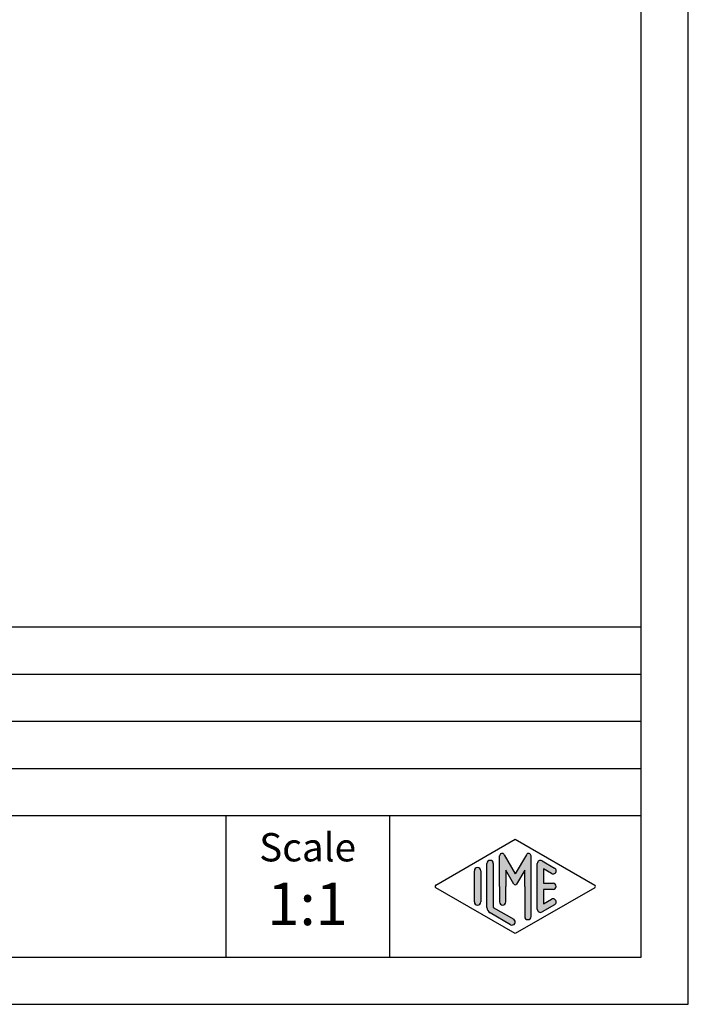
# Model space of a CAD drawing. Units: millimetres. Extents: x -210 to 0, y 0 to 297.
# Drawn here: x -71 to 0, y 0 to 104 of the extents above; entities that cross this region are included whole.
import ezdxf

# ---------------------------------------------------------------- set-up
doc = ezdxf.new("R2010")
doc.units = ezdxf.units.MM
doc.layers.add('1', color=7, linetype='Continuous')
doc.styles.add('CONVERTER_12', font='ARIAL.TTF', dxfattribs={"width": 1.2})

# ---------------------------------------------------------------- blocks, each defined once
blk = doc.blocks.new('_formato_A4')
at = {"layer": '1', "linetype": 'Continuous'}
h = blk.add_hatch(color=7, dxfattribs=at)
edge = h.paths.add_edge_path()
edge.add_arc((-19.72539976544874, 15.73121731203457), 0.2649662124753284, 30.00000000001384, 180)
edge.add_line((-19.99036597792406, 15.73121731203457), (-19.99036597792406, 12.5))
edge.add_line((-19.99036597792406, 12.5), (-19.99036597792406, 10.84758507263291))
edge.add_arc((-19.65703264459069, 10.84758507263291), 0.3333333333333712, 180, 360)
edge.add_line((-19.32369931125732, 10.84758507263291), (-19.32369931125732, 12.5))
edge.add_line((-19.32369931125732, 12.5), (-19.32369931125732, 14.23205080756884))
edge.add_line((-19.32369931125732, 14.23205080756884), (-18.46803687855481, 12.75))
edge.add_arc((-18.32369931125732, 12.83333333333326), 0.1666666666666997, 209.999999999964, 330.0000000000195)
edge.add_line((-18.17936174395993, 12.75), (-17.32369931125732, 14.23205080756884))
edge.add_line((-17.32369931125732, 14.23205080756884), (-17.32369931125732, 12.5))
edge.add_line((-17.32369931125732, 12.5), (-17.32369931125732, 9.308269070601796))
edge.add_arc((-16.99036597792394, 9.308269070601796), 0.3333333333333819, 180, 360)
edge.add_line((-16.65703264459069, 9.308269070601796), (-16.65703264459069, 15.73121731203457))
edge.add_arc((-16.921998857066, 15.73121731203457), 0.2649662124753114, 0, 149.9999999999743)
edge.add_line((-17.15146632821404, 15.86370041827229), (-18.32369931125732, 13.83333333333326))
edge.add_line((-18.32369931125732, 13.83333333333326), (-19.49593229430059, 15.86370041827229))
h = blk.add_hatch(color=7, dxfattribs=at)
edge = h.paths.add_edge_path()
edge.add_line((-20.65703264459069, 14.92250016016737), (-20.65703264459069, 10.2700211480327))
edge.add_line((-20.65703264459069, 10.2700211480327), (-18.49045849342747, 9.020074522361597))
edge.add_arc((-18.65703264459069, 8.731345993678701), 0.3333333333333673, -119.98163936884953, 60.01836063114939, ccw=False)
edge.add_line((-18.8236067957539, 8.442617464995806), (-20.99018094691701, 9.692564090666906))
edge.add_arc((-20.65703264459069, 10.2700211480327), 0.6666666666666323, 180.0000000000104, 240.018360631158, ccw=False)
edge.add_line((-21.32369931125732, 10.27002114803258), (-21.32369931125732, 14.92250016016737))
edge.add_arc((-20.99036597792406, 14.92250016016737), 0.3333333333333712, 0, 180, ccw=False)
h = blk.add_hatch(color=7, dxfattribs=at)
edge = h.paths.add_edge_path()
edge.add_line((-14.49027346242053, 13.86454086225376), (-15.32369931125732, 14.34536346735195))
edge.add_line((-15.32369931125732, 14.34536346735195), (-15.32369931125732, 12.83333333333326))
edge.add_line((-15.32369931125732, 12.83333333333326), (-14.32369931125732, 12.83333333333326))
edge.add_arc((-14.32369931125732, 12.5), 0.3333333333333695, -90, 90, ccw=False)
edge.add_line((-14.32369931125732, 12.16666666666663), (-15.32369931125732, 12.16666666666663))
edge.add_line((-15.32369931125732, 12.16666666666663), (-15.32369931125732, 10.65463653264794))
edge.add_line((-15.32369931125732, 10.65463653264794), (-14.49027346242053, 11.13545913774624))
edge.add_arc((-14.32369931125732, 10.84673060906323), 0.3333333333333198, -60.01836063116582, 119.9816393688397, ccw=False)
edge.add_line((-14.15712516009421, 10.55800208038033), (-15.49045849342747, 9.78877131114973))
edge.add_arc((-15.65703264459069, 10.07749983983263), 0.3333333333332504, 180, 299.98163936885055, ccw=False)
edge.add_line((-15.99036597792394, 10.07749983983263), (-15.99036597792394, 14.92250016016737))
edge.add_arc((-15.65703264459069, 14.92250016016737), 0.3333333333333749, 60.01836063114939, 180, ccw=False)
edge.add_line((-15.49045849342747, 15.21122868885027), (-14.15712516009421, 14.44199791961944))
edge.add_arc((-14.32369931125732, 14.15326939093666), 0.333333333333372, -119.98163936884907, 60.01836063115559, ccw=False)
h = blk.add_hatch(color=7, dxfattribs=at)
edge = h.paths.add_edge_path()
edge.add_line((-21.99036597792406, 14.15326939093666), (-21.99036597792406, 11.0392519172633))
edge.add_line((-21.99036597792406, 11.0392519172633), (-21.99036597792406, 10.84673060906323))
edge.add_arc((-22.32369931125732, 10.84673060906323), 0.3333333333333677, 180, 360, ccw=False)
edge.add_line((-22.65703264459069, 10.84673060906323), (-22.65703264459069, 14.15326939093666))
edge.add_arc((-22.32369931125732, 14.15326939093666), 0.3333333333332611, 0, 180, ccw=False)
at = {"layer": '1', "color": 7, "linetype": 'Continuous'}
for p, q in [((0, 0), (0, 297.0000000000001)), ((-5, 4.99999999999989), (-5, 292.0000000000001)), ((-189, 40), (-5, 40)), ((-189, 35), (-5, 35)), ((-189, 30), (-5, 30)), ((-189, 25), (-5, 25)), ((-189, 20), (-5, 20)), ((-49, 20), (-49, 5)), ((-31.64739862251463, 20), (-31.64739862251463, 5)), ((-26.74013458639888, 12.64436426434133), (-18.32369931125732, 17.5)), ((-18.32369931125732, 17.5), (-9.90726403611586, 12.64436426434133)), ((-19.99036597792406, 12.5), (-19.99036597792406, 15.73121731203457)), ((-19.49593229430059, 15.86370041827229), (-18.32369931125732, 13.83333333333326)), ((-17.15146632821404, 15.86370041827229), (-18.32369931125732, 13.83333333333326)), ((-16.65703264459069, 9.3082690706018), (-16.65703264459069, 15.73121731203457)), ((-21.32369931125732, 10.27002114803258), (-21.32369931125732, 14.92250016016737)), ((-20.65703264459069, 14.92250016016737), (-20.65703264459069, 10.2700211480327)), ((-15.99036597792394, 10.07749983983263), (-15.99036597792394, 14.92250016016737)), ((-15.49045849342747, 15.21122868885027), (-14.15712516009421, 14.44199791961944)), ((-22.65703264459069, 10.84673060906323), (-22.65703264459069, 14.15326939093666)), ((-21.99036597792406, 14.15326939093666), (-21.99036597792406, 11.0392519172633)), ((-18.46803687855481, 12.75), (-19.32369931125732, 14.23205080756884)), ((-19.32369931125732, 14.23205080756884), (-19.32369931125732, 12.5)), ((-17.32369931125732, 14.23205080756884), (-18.17936174395993, 12.75)), ((-17.32369931125732, 12.5), (-17.32369931125732, 14.23205080756884)), ((-14.49027346242053, 13.86454086225376), (-15.32369931125732, 14.34536346735195)), ((-15.32369931125732, 14.34536346735195), (-15.32369931125732, 12.83333333333326)), ((-15.32369931125732, 12.83333333333326), (-14.32369931125732, 12.83333333333326)), ((-18.32369931125732, 7.5), (-26.74013458639888, 12.35563573565855)), ((-19.99036597792406, 12.5), (-19.99036597792406, 10.84758507263291)), ((-19.32369931125732, 10.84758507263291), (-19.32369931125732, 12.5)), ((-9.90726403611586, 12.35563573565855), (-18.32369931125732, 7.5)), ((-17.32369931125732, 12.5), (-17.32369931125732, 9.3082690706018)), ((-14.32369931125732, 12.16666666666663), (-15.32369931125732, 12.16666666666663)), ((-15.32369931125732, 12.16666666666663), (-15.32369931125732, 10.65463653264794)), ((-21.99036597792406, 11.0392519172633), (-21.99036597792406, 10.84673060906323)), ((-14.15712516009421, 10.55800208038033), (-15.49045849342747, 9.78877131114973)), ((-15.32369931125732, 10.65463653264794), (-14.49027346242053, 11.13545913774624)), ((-18.8236067957539, 8.44261746499581), (-20.99018094691701, 9.69256409066691)), ((-20.65703264459069, 10.2700211480327), (-18.49045849342747, 9.0200745223616)), ((-189, 4.99999999999989), (-5, 4.99999999999989)), ((-210.0000000000001, 0), (0, 0))]:
    blk.add_line(p, q, dxfattribs=at)
for centre, radius, start, end in [((-19.72539976544874, 15.73121731203457), 0.2649662124753284, 30.00000000001384, 180), ((-16.921998857066, 15.73121731203457), 0.2649662124753114, 0, 149.9999999999743), ((-20.99036597792406, 14.92250016016737), 0.3333333333333712, 0, 180), ((-15.65703264459069, 14.92250016016737), 0.3333333333333749, 60.01836063114941, 180), ((-22.32369931125732, 14.15326939093666), 0.3333333333332611, 0, 180), ((-14.32369931125732, 14.15326939093666), 0.333333333333372, 240.0183606311508, 60.01836063115558), ((-26.65684751081722, 12.5), 0.1666666666666105, 119.9816393688866, 240.0183606311338), ((-18.32369931125732, 12.83333333333326), 0.1666666666666997, 209.999999999964, 330.0000000000195), ((-14.32369931125732, 12.5), 0.3333333333333695, 270, 90), ((-9.99055111169741, 12.5), 0.1666666666666586, 299.9816393688334, 60.01836063114615), ((-22.32369931125732, 10.84673060906323), 0.3333333333333677, 180, 0), ((-19.65703264459069, 10.84758507263291), 0.3333333333333712, 180, 0), ((-14.32369931125732, 10.84673060906323), 0.3333333333333198, 299.9816393688342, 119.9816393688397), ((-20.65703264459069, 10.2700211480327), 0.6666666666666323, 180.0000000000104, 240.018360631158), ((-15.65703264459069, 10.07749983983263), 0.3333333333332504, 180, 299.9816393688506), ((-18.65703264459069, 8.7313459936787), 0.3333333333333673, 240.0183606311504, 60.01836063114937), ((-16.99036597792394, 9.3082690706018), 0.3333333333333819, 180, 0)]:
    blk.add_arc(centre, radius, start, end, dxfattribs=at)
at = {"layer": '1', "color": 7, "insert": (-40.32369931125732, 16.26063942075598), "char_height": 3, "attachment_point": 5, "line_spacing_factor": 1.32052821128451, "style": 'CONVERTER_12'}
blk.add_mtext('Scale', dxfattribs=at)
blk = doc.blocks.new('A4')
at = {"layer": '1'}
blk.add_blockref('_formato_A4', (0, 0), dxfattribs=at)

msp = doc.modelspace()

# ---------------------------------------------------------------- block references
msp.add_blockref('A4', (0, 0))

# ---------------------------------------------------------------- texts
at = {"layer": '1', "color": 7, "insert": (-40.32369931125732, 10.06063942075605), "char_height": 4.5, "attachment_point": 5, "line_spacing_factor": 1.32052821128451, "style": 'CONVERTER_12'}
msp.add_mtext('1:1', dxfattribs=at)

doc.saveas('drawing.dxf')
